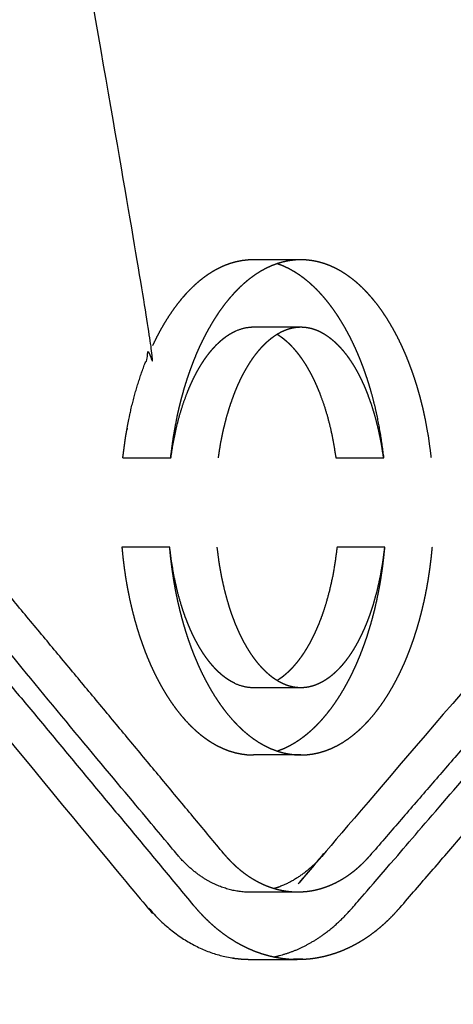
# Model space of a CAD drawing. Units: millimetres. Extents: x 36701 to 68905, y 5636 to 15930.
# Drawn here: x 57954 to 57993, y 14738 to 14826 of the extents above; entities that cross this region are included whole.
import ezdxf

# ---------------------------------------------------------------- set-up
doc = ezdxf.new("R2010")
doc.units = ezdxf.units.MM
doc.header["$MEASUREMENT"] = 0
doc.layers.add('1-建筑轮廓线', color=20, linetype='Continuous', lineweight=20)
doc.styles.add('黒体7', font='arial.ttf')
doc.dimstyles.new('正常1比1尺寸', dxfattribs={"dimtxt": 100, "dimasz": 2.5, "dimexe": 1.25, "dimexo": 0.625, "dimtad": 1, "dimdec": 0, "dimdsep": 46, "dimtxsty": '黒体7', "dimcen": 2.5, "dimclrd": 4, "dimclre": 4, "dimclrt": 3, "dimadec": 0, "dimazin": 0, "dimtfac": 1, "dimtdec": 0, "dimtmove": 0, "dimatfit": 3, "dimfxl": 1, "dimtfillclr": 3, "dimarcsym": 0})

# ---------------------------------------------------------------- blocks, each defined once
blk = doc.blocks.new('*D41')
at = {"layer": '1-建筑轮廓线', "color": 4, "lineweight": -2, "transparency": 16777216}
for p, q in [((57977.985, 15076.987), (56068.57, 15076.987)), ((56069.82, 12167.525), (56069.82, 15074.487)), ((58011.152, 12165.025), (56068.57, 12165.025))]:
    blk.add_line(p, q, dxfattribs=at)
at = {"layer": '1-建筑轮廓线', "color": 4, "transparency": 16777216}
for points in [[(56069.403, 15074.487), (56070.237, 15074.487), (56069.82, 15076.987)], [(56069.403, 12167.525), (56070.237, 12167.525), (56069.82, 12165.025)]]:
    blk.add_solid(points, dxfattribs=at)
at = {"layer": 'Defpoints', "color": 0, "transparency": 16777216}
for p in [(56069.82, 15076.987), (57978.61, 15076.987), (58011.777, 12165.025)]:
    blk.add_point(p, dxfattribs=at)
at = {"layer": '1-建筑轮廓线', "color": 3, "transparency": 16777216, "insert": (56018.138, 13621.006), "char_height": 100, "attachment_point": 5, "rotation": 90, "style": '黒体7'}
blk.add_mtext('2912', dxfattribs=at)

msp = doc.modelspace()

# ---------------------------------------------------------------- linework, layer by layer
at = {"color": 0}
for points, knots in [([(57971.579, 14277.087), (57965.702, 14277.297), (57959.825, 14277.508), (57952.648, 14278.281), (57945.472, 14279.054), (57938.399, 14280.327), (57931.326, 14281.6), (57924.366, 14283.361), (57917.405, 14285.121), (57910.567, 14287.357), (57903.728, 14289.592), (57897.019, 14292.289), (57890.311, 14294.987), (57883.742, 14298.134), (57877.173, 14301.281), (57870.753, 14304.865), (57864.332, 14308.449), (57858.068, 14312.457), (57851.805, 14316.465), (57845.708, 14320.885), (57839.61, 14325.305), (57833.688, 14330.123), (57827.766, 14334.942), (57822.028, 14340.148), (57816.289, 14345.353), (57810.744, 14350.932), (57805.199, 14356.511), (57799.855, 14362.451), (57794.512, 14368.392), (57789.379, 14374.68), (57784.246, 14380.969), (57779.333, 14387.594), (57774.42, 14394.219), (57769.736, 14401.167), (57765.052, 14408.115), (57760.605, 14415.374), (57756.158, 14422.632), (57751.958, 14430.189), (57747.757, 14437.746), (57743.812, 14445.588), (57739.867, 14453.43), (57736.186, 14461.546), (57732.506, 14469.661), (57729.098, 14478.036), (57725.691, 14486.411), (57722.566, 14495.034), (57719.44, 14503.657), (57716.606, 14512.515), (57713.772, 14521.373), (57711.238, 14530.453), (57708.704, 14539.533), (57706.478, 14548.823), (57704.253, 14558.113), (57702.346, 14567.6), (57700.438, 14577.087), (57698.858, 14586.758), (57697.277, 14596.43), (57696.032, 14606.273), (57694.787, 14616.117), (57693.887, 14626.119), (57692.987, 14636.122), (57692.44, 14646.271), (57691.893, 14656.42), (57691.709, 14666.703), (57691.525, 14676.987), (57691.709, 14687.27), (57691.893, 14697.553), (57692.44, 14707.702), (57692.987, 14717.851), (57693.887, 14727.854), (57694.787, 14737.857), (57696.032, 14747.7), (57697.277, 14757.543), (57698.858, 14767.215), (57700.438, 14776.886), (57702.346, 14786.373), (57704.253, 14795.86), (57706.478, 14805.15), (57708.703, 14814.44), (57711.238, 14823.52), (57713.772, 14832.601), (57716.606, 14841.458), (57719.44, 14850.316), (57722.566, 14858.939), (57725.691, 14867.562), (57729.098, 14875.937), (57732.506, 14884.313), (57736.186, 14892.428), (57739.867, 14900.543), (57743.812, 14908.385), (57747.757, 14916.227), (57751.957, 14923.784), (57756.158, 14931.341), (57760.605, 14938.6), (57765.052, 14945.858), (57769.736, 14952.807), (57774.42, 14959.755), (57779.333, 14966.379), (57784.246, 14973.004), (57789.379, 14979.293), (57794.512, 14985.582), (57799.855, 14991.522), (57805.199, 14997.462), (57810.744, 15003.041), (57816.289, 15008.62), (57822.028, 15013.826), (57827.766, 15019.031), (57833.688, 15023.85), (57839.61, 15028.669), (57845.708, 15033.089), (57851.805, 15037.508), (57858.068, 15041.517), (57864.332, 15045.525), (57870.752, 15049.109), (57877.173, 15052.692), (57883.742, 15055.839), (57890.311, 15058.986), (57897.019, 15061.684), (57903.728, 15064.381), (57910.566, 15066.617), (57917.405, 15068.852), (57924.366, 15070.612), (57931.326, 15072.373), (57938.399, 15073.646), (57945.472, 15074.919), (57952.648, 15075.692), (57959.825, 15076.466), (57967.096, 15076.726), (57974.367, 15076.987), (57976.489, 15076.987), (57978.61, 15076.987)], [-32.808281, -32.808281, -32.808281, -32, -32, -31, -31, -30, -30, -29, -29, -28, -28, -27, -27, -26, -26, -25, -25, -24, -24, -23, -23, -22, -22, -21, -21, -20, -20, -19, -19, -18, -18, -17, -17, -16, -16, -15, -15, -14, -14, -13, -13, -12, -12, -11, -11, -10, -10, -9, -9, -8, -8, -7, -7, -6, -6, -5, -5, -4, -4, -3, -3, -2, -2, -1, -1, 0, 0, 1, 1, 2, 2, 3, 3, 4, 4, 5, 5, 6, 6, 7, 7, 8, 8, 9, 9, 10, 10, 11, 11, 12, 12, 13, 13, 14, 14, 15, 15, 16, 16, 17, 17, 18, 18, 19, 19, 20, 20, 21, 21, 22, 22, 23, 23, 24, 24, 25, 25, 26, 26, 27, 27, 28, 28, 29, 29, 30, 30, 31, 31, 32, 32, 32]), ([(57976.489, 15076.911), (57982.7, 15076.688), (57988.91, 15076.466), (57996.087, 15075.692), (58003.263, 15074.919), (58010.336, 15073.646), (58017.409, 15072.373), (58024.369, 15070.612), (58031.33, 15068.852), (58038.168, 15066.617), (58045.007, 15064.381), (58051.716, 15061.684), (58058.424, 15058.986), (58064.993, 15055.839), (58071.562, 15052.692), (58077.982, 15049.109), (58084.403, 15045.525), (58090.667, 15041.517), (58096.93, 15037.508), (58103.027, 15033.089), (58109.125, 15028.669), (58115.047, 15023.85), (58120.969, 15019.031), (58126.707, 15013.826), (58132.445, 15008.62), (58137.991, 15003.041), (58143.536, 14997.462), (58148.88, 14991.522), (58154.223, 14985.582), (58159.356, 14979.293), (58164.489, 14973.004), (58169.402, 14966.379), (58174.315, 14959.754), (58178.999, 14952.806), (58183.683, 14945.858), (58188.13, 14938.6), (58192.577, 14931.341), (58196.777, 14923.784), (58200.978, 14916.227), (58204.923, 14908.385), (58208.868, 14900.543), (58212.549, 14892.428), (58216.229, 14884.313), (58219.637, 14875.937), (58223.044, 14867.562), (58226.169, 14858.939), (58229.295, 14850.316), (58232.129, 14841.458), (58234.963, 14832.6), (58237.497, 14823.52), (58240.032, 14814.44), (58242.257, 14805.15), (58244.482, 14795.86), (58246.389, 14786.373), (58248.297, 14776.886), (58249.877, 14767.215), (58251.458, 14757.543), (58252.703, 14747.7), (58253.948, 14737.857), (58254.848, 14727.854), (58255.748, 14717.851), (58256.295, 14707.702), (58256.842, 14697.553), (58257.026, 14687.27), (58257.21, 14676.987), (58257.026, 14666.703), (58256.842, 14656.42), (58256.295, 14646.271), (58255.748, 14636.122), (58254.848, 14626.119), (58253.948, 14616.117), (58252.703, 14606.273), (58251.458, 14596.43), (58249.877, 14586.758), (58248.297, 14577.087), (58246.389, 14567.6), (58244.482, 14558.113), (58242.257, 14548.823), (58240.032, 14539.533), (58237.497, 14530.453), (58234.963, 14521.373), (58232.129, 14512.515), (58229.295, 14503.657), (58226.169, 14495.034), (58223.044, 14486.411), (58219.637, 14478.036), (58216.229, 14469.661), (58212.549, 14461.546), (58208.868, 14453.43), (58204.923, 14445.588), (58200.978, 14437.746), (58196.777, 14430.189), (58192.577, 14422.632), (58188.13, 14415.374), (58183.683, 14408.115), (58178.999, 14401.167), (58174.315, 14394.219), (58169.402, 14387.594), (58164.489, 14380.969), (58159.356, 14374.68), (58154.223, 14368.392), (58148.88, 14362.451), (58143.536, 14356.511), (58137.991, 14350.932), (58132.446, 14345.353), (58126.707, 14340.148), (58120.969, 14334.942), (58115.047, 14330.123), (58109.125, 14325.305), (58103.027, 14320.885), (58096.93, 14316.465), (58090.667, 14312.457), (58084.403, 14308.449), (58077.982, 14304.865), (58071.562, 14301.281), (58064.993, 14298.134), (58058.424, 14294.987), (58051.716, 14292.289), (58045.007, 14289.592), (58038.168, 14287.357), (58031.33, 14285.121), (58029.739, 14284.719), (58028.148, 14284.317)], [0.145906, 0.145906, 0.145906, 1, 1, 2, 2, 3, 3, 4, 4, 5, 5, 6, 6, 7, 7, 8, 8, 9, 9, 10, 10, 11, 11, 12, 12, 13, 13, 14, 14, 15, 15, 16, 16, 17, 17, 18, 18, 19, 19, 20, 20, 21, 21, 22, 22, 23, 23, 24, 24, 25, 25, 26, 26, 27, 27, 28, 28, 29, 29, 30, 30, 31, 31, 32, 32, 33, 33, 34, 34, 35, 35, 36, 36, 37, 37, 38, 38, 39, 39, 40, 40, 41, 41, 42, 42, 43, 43, 44, 44, 45, 45, 46, 46, 47, 47, 48, 48, 49, 49, 50, 50, 51, 51, 52, 52, 53, 53, 54, 54, 55, 55, 56, 56, 57, 57, 58, 58, 59, 59, 60, 60, 60.228573, 60.228573, 60.228573]), ([(57974.368, 14748.27), (57974.151, 14748.279), (57973.934, 14748.289), (57973.718, 14748.311), (57973.501, 14748.334), (57973.286, 14748.369), (57973.07, 14748.405), (57972.856, 14748.454), (57972.641, 14748.503), (57972.428, 14748.564), (57972.214, 14748.626), (57972.003, 14748.701), (57971.791, 14748.775), (57971.581, 14748.863), (57971.372, 14748.951), (57971.164, 14749.052), (57970.957, 14749.153), (57970.752, 14749.267), (57970.547, 14749.381), (57970.345, 14749.508), (57970.143, 14749.635), (57969.944, 14749.775), (57969.745, 14749.915), (57969.55, 14750.068), (57969.355, 14750.221), (57969.163, 14750.387), (57968.971, 14750.553), (57968.784, 14750.732), (57968.597, 14750.91), (57968.414, 14751.102), (57968.231, 14751.295), (57968.052, 14751.499), (57967.874, 14751.704), (57947.02, 14776.794), (57926.166, 14801.884), (57933.172, 14821.289), (57940.178, 14840.695), (57946.34, 14856.209), (57952.502, 14871.722)], [0, 0, 0, 1, 1, 2, 2, 3, 3, 4, 4, 5, 5, 6, 6, 7, 7, 8, 8, 9, 9, 10, 10, 11, 11, 12, 12, 13, 13, 14, 14, 15, 15, 16, 16, 17, 17, 18, 18, 19, 19, 19]), ([(57976.587, 14742.495), (57976.682, 14742.514), (57976.778, 14742.533), (57977.081, 14742.612), (57977.384, 14742.691), (57977.685, 14742.788), (57977.987, 14742.886), (57978.285, 14743.001), (57978.584, 14743.117), (57978.879, 14743.252), (57979.175, 14743.386), (57979.467, 14743.539), (57979.76, 14743.692), (57980.048, 14743.863), (57980.336, 14744.034), (57980.62, 14744.224), (57980.904, 14744.414), (57981.183, 14744.623), (57981.463, 14744.831), (57981.737, 14745.058), (57982.011, 14745.285), (57982.279, 14745.531), (57982.547, 14745.776), (57982.809, 14746.04), (57983.072, 14746.304), (57983.327, 14746.587), (57983.583, 14746.869), (58006.024, 14772.831), (58028.466, 14798.793), (58021.398, 14818.375), (58014.33, 14837.957), (58007.655, 14854.84), (58000.981, 14871.722)], [2.686596, 2.686596, 2.686596, 3, 3, 4, 4, 5, 5, 6, 6, 7, 7, 8, 8, 9, 9, 10, 10, 11, 11, 12, 12, 13, 13, 14, 14, 15, 15, 16, 16, 17, 17, 18, 18, 18]), ([(57963.087, 14787.088), (57963.212, 14788.018), (57963.337, 14788.948), (57963.503, 14789.846), (57963.67, 14790.743), (57963.768, 14791.178), (57963.866, 14791.613), (57963.974, 14792.039), (57964.081, 14792.464), (57964.198, 14792.88), (57964.315, 14793.295), (57964.441, 14793.7), (57964.567, 14794.105), (57964.702, 14794.499), (57964.837, 14794.893), (57964.98, 14795.275), (57965.124, 14795.658), (57965.276, 14796.028), (57965.427, 14796.399), (57965.587, 14796.757), (57965.747, 14797.115), (57959.84, 14830.879), (57953.933, 14864.643)], [0, 0, 0, 1, 1, 2, 2, 3, 3, 4, 4, 5, 5, 6, 6, 7, 7, 8, 8, 9, 9, 10, 10, 10.817459, 10.817459, 10.817459]), ([(57925.148, 14800.336), (57923.027, 14800.336), (57920.906, 14800.336), (57943.021, 14773.728), (57965.136, 14747.121), (57965.388, 14746.831), (57965.64, 14746.542), (57965.899, 14746.271), (57966.157, 14746), (57966.422, 14745.747), (57966.687, 14745.494), (57966.958, 14745.26), (57967.229, 14745.025), (57967.505, 14744.809), (57967.781, 14744.593), (57968.063, 14744.396), (57968.344, 14744.198), (57968.63, 14744.019), (57968.916, 14743.84), (57969.206, 14743.679), (57969.496, 14743.518), (57969.79, 14743.376), (57970.084, 14743.233), (57970.381, 14743.109), (57970.678, 14742.985), (57970.977, 14742.88), (57971.277, 14742.774), (57971.579, 14742.687), (57971.881, 14742.6), (57972.185, 14742.531), (57972.489, 14742.462), (57972.795, 14742.412), (57973.1, 14742.362), (57973.407, 14742.33), (57973.713, 14742.298), (57974.02, 14742.284), (57974.328, 14742.271)], [0, 0, 0, 1, 1, 2, 2, 3, 3, 4, 4, 5, 5, 6, 6, 7, 7, 8, 8, 9, 9, 10, 10, 11, 11, 12, 12, 13, 13, 14, 14, 15, 15, 16, 16, 17, 17, 18, 18, 18]), ([(57974.748, 14804.772), (57974.48, 14804.761), (57974.212, 14804.75), (57973.947, 14804.717), (57973.682, 14804.684), (57973.42, 14804.63), (57973.158, 14804.576), (57972.9, 14804.501), (57972.642, 14804.426), (57972.387, 14804.33), (57972.133, 14804.235), (57971.882, 14804.119), (57971.632, 14804.004), (57971.386, 14803.869), (57971.139, 14803.734), (57970.898, 14803.581), (57970.656, 14803.427), (57970.419, 14803.254), (57970.182, 14803.082), (57969.951, 14802.892), (57969.719, 14802.701), (57969.492, 14802.493), (57969.266, 14802.285), (57969.045, 14802.06), (57968.824, 14801.835), (57968.608, 14801.594), (57968.393, 14801.352), (57968.184, 14801.094), (57967.975, 14800.836), (57967.772, 14800.563), (57967.569, 14800.289), (57967.373, 14800), (57967.176, 14799.711), (57966.987, 14799.408), (57966.797, 14799.104), (57966.615, 14798.786), (57966.432, 14798.468), (57966.257, 14798.137), (57966.082, 14797.805), (57965.914, 14797.46), (57965.747, 14797.115)], [0, 0, 0, 1, 1, 2, 2, 3, 3, 4, 4, 5, 5, 6, 6, 7, 7, 8, 8, 9, 9, 10, 10, 11, 11, 12, 12, 13, 13, 14, 14, 15, 15, 16, 16, 17, 17, 18, 18, 19, 19, 20, 20, 20]), ([(57986.41, 14787.088), (57986.285, 14788.018), (57986.16, 14788.948), (57985.993, 14789.846), (57985.827, 14790.743), (57985.729, 14791.178), (57985.631, 14791.613), (57985.523, 14792.039), (57985.416, 14792.464), (57985.299, 14792.88), (57985.182, 14793.295), (57985.056, 14793.7), (57984.93, 14794.105), (57984.795, 14794.499), (57984.66, 14794.893), (57984.516, 14795.275), (57984.373, 14795.658), (57984.221, 14796.028), (57984.07, 14796.399), (57983.91, 14796.757), (57983.75, 14797.115), (57983.582, 14797.46), (57983.415, 14797.805), (57983.24, 14798.137), (57983.064, 14798.468), (57982.882, 14798.786), (57982.699, 14799.104), (57982.51, 14799.408), (57982.32, 14799.711), (57982.124, 14800), (57981.928, 14800.289), (57981.725, 14800.563), (57981.522, 14800.836), (57981.313, 14801.094), (57981.104, 14801.352), (57980.888, 14801.594), (57980.673, 14801.835), (57980.452, 14802.06), (57980.231, 14802.285), (57980.005, 14802.493), (57979.778, 14802.701), (57979.546, 14802.892), (57979.314, 14803.082), (57979.078, 14803.254), (57978.841, 14803.427), (57978.599, 14803.581), (57978.357, 14803.734), (57978.111, 14803.869), (57977.865, 14804.004), (57977.614, 14804.119), (57977.364, 14804.235), (57977.117, 14804.327), (57976.87, 14804.42)], [0, 0, 0, 1, 1, 2, 2, 3, 3, 4, 4, 5, 5, 6, 6, 7, 7, 8, 8, 9, 9, 10, 10, 11, 11, 12, 12, 13, 13, 14, 14, 15, 15, 16, 16, 17, 17, 18, 18, 19, 19, 20, 20, 21, 21, 22, 22, 23, 23, 24, 24, 25, 25, 25.9711, 25.9711, 25.9711]), ([(58027.423, 14800.43), (58025.301, 14800.43), (58023.18, 14800.43), (58002.044, 14775.978), (57980.907, 14751.525), (57980.726, 14751.325), (57980.545, 14751.125), (57980.36, 14750.938), (57980.174, 14750.751), (57979.984, 14750.577), (57979.794, 14750.404), (57979.6, 14750.243), (57979.407, 14750.082), (57979.209, 14749.935), (57979.012, 14749.787), (57978.811, 14749.653), (57978.61, 14749.518), (57978.407, 14749.397), (57978.203, 14749.275), (57977.997, 14749.167), (57977.79, 14749.059), (57977.581, 14748.964), (57977.373, 14748.868), (57977.162, 14748.786), (57976.951, 14748.704), (57976.771, 14748.646), (57976.59, 14748.587)], [0, 0, 0, 1, 1, 2, 2, 3, 3, 4, 4, 5, 5, 6, 6, 7, 7, 8, 8, 9, 9, 10, 10, 11, 11, 12, 12, 12.84776, 12.84776, 12.84776]), ([(57967.381, 14787.088), (57967.482, 14787.729), (57967.583, 14788.369), (57967.707, 14788.982), (57967.832, 14789.594), (57967.979, 14790.176), (57968.126, 14790.758), (57968.294, 14791.308), (57968.462, 14791.858), (57968.65, 14792.374), (57968.838, 14792.891), (57968.939, 14793.136), (57969.04, 14793.381), (57969.145, 14793.616), (57969.25, 14793.852), (57969.359, 14794.079), (57969.469, 14794.305), (57969.582, 14794.522), (57969.696, 14794.739), (57969.813, 14794.946), (57969.93, 14795.153), (57970.051, 14795.35), (57970.172, 14795.547), (57970.296, 14795.734), (57970.421, 14795.921), (57970.548, 14796.097), (57970.676, 14796.274), (57970.807, 14796.44), (57970.938, 14796.606), (57971.072, 14796.76), (57971.205, 14796.915), (57971.342, 14797.059), (57971.479, 14797.203), (57971.618, 14797.335), (57971.757, 14797.468), (57971.899, 14797.588), (57972.04, 14797.709), (57972.184, 14797.818), (57972.328, 14797.928), (57972.474, 14798.025), (57972.62, 14798.122), (57972.768, 14798.206), (57972.915, 14798.291), (57973.065, 14798.364), (57973.214, 14798.436), (57973.365, 14798.496), (57973.516, 14798.556), (57973.669, 14798.603), (57973.821, 14798.649), (57973.975, 14798.683), (57974.128, 14798.717), (57974.283, 14798.737), (57974.438, 14798.758), (57974.593, 14798.765), (57974.748, 14798.772), (57976.87, 14798.772), (57978.991, 14798.772)], [-1, -1, -1, 0, 0, 1, 1, 2, 2, 3, 3, 4, 4, 5, 5, 6, 6, 7, 7, 8, 8, 9, 9, 10, 10, 11, 11, 12, 12, 13, 13, 14, 14, 15, 15, 16, 16, 17, 17, 18, 18, 19, 19, 20, 20, 21, 21, 22, 22, 23, 23, 24, 24, 25, 25, 26, 26, 27, 27, 27]), ([(57976.87, 14798.126), (57976.873, 14798.124), (57976.877, 14798.122), (57977.023, 14798.025), (57977.169, 14797.928), (57977.313, 14797.818), (57977.456, 14797.709), (57977.598, 14797.588), (57977.74, 14797.468), (57977.879, 14797.335), (57978.018, 14797.203), (57978.155, 14797.059), (57978.291, 14796.915), (57978.425, 14796.76), (57978.559, 14796.606), (57978.69, 14796.44), (57978.82, 14796.274), (57978.948, 14796.097), (57979.076, 14795.921), (57979.2, 14795.734), (57979.325, 14795.547), (57979.446, 14795.35), (57979.567, 14795.153), (57979.684, 14794.946), (57979.801, 14794.739), (57979.915, 14794.522), (57980.028, 14794.305), (57980.137, 14794.079), (57980.247, 14793.852), (57980.352, 14793.616), (57980.457, 14793.381), (57980.558, 14793.136), (57980.659, 14792.891), (57980.847, 14792.374), (57981.034, 14791.858), (57981.202, 14791.308), (57981.371, 14790.758), (57981.518, 14790.176), (57981.665, 14789.594), (57981.789, 14788.982), (57981.914, 14788.369), (57982.015, 14787.729), (57982.115, 14787.088)], [6.975757, 6.975757, 6.975757, 7, 7, 8, 8, 9, 9, 10, 10, 11, 11, 12, 12, 13, 13, 14, 14, 15, 15, 16, 16, 17, 17, 18, 18, 19, 19, 20, 20, 21, 21, 22, 22, 23, 23, 24, 24, 25, 25, 26, 26, 27, 27, 27]), ([(57963.087, 14787.088), (57965.208, 14787.088), (57967.329, 14787.088), (57967.329, 14787.088), (57967.33, 14787.088)], [1, 1, 1, 2, 2, 2.000064, 2.000064, 2.000064]), ([(57982.115, 14787.088), (57984.237, 14787.088), (57986.358, 14787.088), (57986.358, 14787.088), (57986.359, 14787.088)], [0, 0, 0, 1, 1, 1.000089, 1.000089, 1.000089]), ([(57967.245, 14779.088), (57967.245, 14779.088), (57967.245, 14779.088), (57965.124, 14779.088), (57963.003, 14779.088)], [2.999999, 2.999999, 2.999999, 3, 3, 4, 4, 4]), ([(57963.003, 14779.088), (57963.052, 14778.599), (57963.1, 14778.109), (57963.161, 14777.628), (57963.221, 14777.147), (57963.292, 14776.674), (57963.364, 14776.201), (57963.446, 14775.736), (57963.529, 14775.272), (57963.621, 14774.817), (57963.714, 14774.362), (57963.818, 14773.916), (57963.921, 14773.471), (57964.034, 14773.036), (57964.148, 14772.601), (57964.271, 14772.177), (57964.394, 14771.753), (57964.526, 14771.34), (57964.659, 14770.927), (57964.801, 14770.526), (57964.943, 14770.125), (57965.094, 14769.736), (57965.244, 14769.348), (57965.404, 14768.972), (57965.563, 14768.596), (57965.731, 14768.234), (57965.899, 14767.871), (57966.075, 14767.523), (57966.251, 14767.174), (57966.435, 14766.84), (57966.619, 14766.506), (57966.811, 14766.186), (57967.002, 14765.867), (57967.201, 14765.563), (57967.4, 14765.259), (57967.606, 14764.971), (57967.812, 14764.683), (57968.024, 14764.412), (57968.237, 14764.14), (57968.456, 14763.885), (57968.675, 14763.631), (57968.9, 14763.393), (57969.126, 14763.156), (57969.357, 14762.937), (57969.588, 14762.718), (57969.825, 14762.517), (57970.062, 14762.316), (57970.305, 14762.134), (57970.547, 14761.953), (57970.795, 14761.79), (57971.042, 14761.628), (57971.295, 14761.486), (57971.547, 14761.343), (57971.804, 14761.222), (57972.061, 14761.1), (57972.322, 14760.999), (57972.583, 14760.898), (57972.849, 14760.819), (57973.114, 14760.739), (57973.383, 14760.682), (57973.652, 14760.625), (57973.924, 14760.59), (57974.197, 14760.555), (57974.473, 14760.544), (57974.748, 14760.532)], [0, 0, 0, 1, 1, 2, 2, 3, 3, 4, 4, 5, 5, 6, 6, 7, 7, 8, 8, 9, 9, 10, 10, 11, 11, 12, 12, 13, 13, 14, 14, 15, 15, 16, 16, 17, 17, 18, 18, 19, 19, 20, 20, 21, 21, 22, 22, 23, 23, 24, 24, 25, 25, 26, 26, 27, 27, 28, 28, 29, 29, 30, 30, 31, 31, 32, 32, 32]), ([(57978.991, 14766.532), (57976.87, 14766.532), (57974.748, 14766.532), (57974.587, 14766.54), (57974.425, 14766.547), (57974.264, 14766.569), (57974.103, 14766.591), (57973.943, 14766.628), (57973.784, 14766.664), (57973.625, 14766.715), (57973.467, 14766.766), (57973.31, 14766.831), (57973.153, 14766.895), (57972.997, 14766.973), (57972.842, 14767.052), (57972.689, 14767.144), (57972.535, 14767.235), (57972.384, 14767.34), (57972.233, 14767.445), (57972.084, 14767.563), (57971.935, 14767.681), (57971.788, 14767.812), (57971.642, 14767.942), (57971.498, 14768.085), (57971.354, 14768.228), (57971.214, 14768.383), (57971.073, 14768.538), (57970.935, 14768.706), (57970.797, 14768.873), (57970.663, 14769.051), (57970.528, 14769.23), (57970.397, 14769.42), (57970.266, 14769.611), (57970.139, 14769.812), (57970.012, 14770.013), (57969.889, 14770.226), (57969.765, 14770.438), (57969.646, 14770.661), (57969.527, 14770.884), (57969.412, 14771.117), (57969.297, 14771.351), (57969.186, 14771.594), (57969.076, 14771.838), (57968.97, 14772.091), (57968.865, 14772.345), (57968.764, 14772.608), (57968.663, 14772.871), (57968.567, 14773.144), (57968.472, 14773.416), (57968.381, 14773.698), (57968.291, 14773.98), (57968.127, 14774.57), (57967.963, 14775.16), (57967.823, 14775.783), (57967.682, 14776.407), (57967.567, 14777.062), (57967.452, 14777.718), (57967.364, 14778.403), (57967.276, 14779.088)], [0, 0, 0, 1, 1, 2, 2, 3, 3, 4, 4, 5, 5, 6, 6, 7, 7, 8, 8, 9, 9, 10, 10, 11, 11, 12, 12, 13, 13, 14, 14, 15, 15, 16, 16, 17, 17, 18, 18, 19, 19, 20, 20, 21, 21, 22, 22, 23, 23, 24, 24, 25, 25, 26, 26, 27, 27, 28, 28, 29, 29, 29]), ([(57976.87, 14760.885), (57976.892, 14760.891), (57976.914, 14760.898), (57977.175, 14760.999), (57977.436, 14761.1), (57977.693, 14761.222), (57977.95, 14761.343), (57978.202, 14761.486), (57978.455, 14761.628), (57978.702, 14761.79), (57978.95, 14761.953), (57979.192, 14762.134), (57979.434, 14762.316), (57979.671, 14762.517), (57979.908, 14762.718), (57980.14, 14762.937), (57980.371, 14763.156), (57980.596, 14763.393), (57980.822, 14763.631), (57981.041, 14763.885), (57981.26, 14764.14), (57981.473, 14764.412), (57981.685, 14764.683), (57981.891, 14764.971), (57982.097, 14765.259), (57982.296, 14765.563), (57982.495, 14765.867), (57982.686, 14766.186), (57982.878, 14766.506), (57983.062, 14766.84), (57983.245, 14767.174), (57983.422, 14767.523), (57983.598, 14767.871), (57983.766, 14768.234), (57983.933, 14768.596), (57984.093, 14768.972), (57984.252, 14769.348), (57984.403, 14769.736), (57984.554, 14770.125), (57984.696, 14770.526), (57984.838, 14770.927), (57984.97, 14771.34), (57985.103, 14771.753), (57985.226, 14772.177), (57985.349, 14772.601), (57985.462, 14773.036), (57985.576, 14773.471), (57985.679, 14773.916), (57985.782, 14774.362), (57985.875, 14774.817), (57985.968, 14775.272), (57986.051, 14775.736), (57986.133, 14776.201), (57986.204, 14776.674), (57986.276, 14777.147), (57986.336, 14777.628), (57986.396, 14778.11), (57986.445, 14778.599), (57986.494, 14779.088)], [3.917522, 3.917522, 3.917522, 4, 4, 5, 5, 6, 6, 7, 7, 8, 8, 9, 9, 10, 10, 11, 11, 12, 12, 13, 13, 14, 14, 15, 15, 16, 16, 17, 17, 18, 18, 19, 19, 20, 20, 21, 21, 22, 22, 23, 23, 24, 24, 25, 25, 26, 26, 27, 27, 28, 28, 29, 29, 30, 30, 31, 31, 31.999554, 31.999554, 31.999554]), ([(57982.221, 14779.088), (57982.133, 14778.403), (57982.045, 14777.718), (57981.929, 14777.062), (57981.814, 14776.407), (57981.674, 14775.783), (57981.534, 14775.16), (57981.37, 14774.57), (57981.206, 14773.98), (57981.115, 14773.698), (57981.025, 14773.416), (57980.929, 14773.144), (57980.834, 14772.871), (57980.733, 14772.608), (57980.632, 14772.345), (57980.526, 14772.091), (57980.421, 14771.838), (57980.31, 14771.594), (57980.2, 14771.351), (57980.085, 14771.117), (57979.97, 14770.884), (57979.851, 14770.661), (57979.732, 14770.438), (57979.608, 14770.226), (57979.485, 14770.013), (57979.358, 14769.812), (57979.23, 14769.611), (57979.1, 14769.42), (57978.969, 14769.23), (57978.834, 14769.051), (57978.7, 14768.873), (57978.562, 14768.706), (57978.424, 14768.538), (57978.283, 14768.383), (57978.142, 14768.228), (57977.999, 14768.085), (57977.855, 14767.942), (57977.708, 14767.812), (57977.562, 14767.681), (57977.413, 14767.563), (57977.264, 14767.445), (57977.113, 14767.34), (57976.961, 14767.235), (57976.916, 14767.208), (57976.87, 14767.181)], [0, 0, 0, 1, 1, 2, 2, 3, 3, 4, 4, 5, 5, 6, 6, 7, 7, 8, 8, 9, 9, 10, 10, 11, 11, 12, 12, 13, 13, 14, 14, 15, 15, 16, 16, 17, 17, 18, 18, 19, 19, 20, 20, 21, 21, 21.299, 21.299, 21.299]), ([(57986.464, 14779.088), (57986.464, 14779.088), (57986.464, 14779.088), (57984.342, 14779.088), (57982.221, 14779.088)], [1.9999, 1.9999, 1.9999, 2, 2, 3, 3, 3]), ([(57979.044, 14748.277), (57978.827, 14748.273), (57978.61, 14748.27), (57976.489, 14748.27), (57974.368, 14748.27)], [1, 1, 1, 2, 2, 3, 3, 3]), ([(57974.328, 14742.271), (57976.449, 14742.271), (57978.57, 14742.271), (57978.877, 14742.276), (57979.185, 14742.281), (57978.763, 14742.281), (57978.342, 14742.281)], [0, 0, 0, 1, 1, 2, 2, 2.198643, 2.198643, 2.198643])]:
    msp.add_open_spline(points, degree=2, knots=knots, dxfattribs=at)
for points in [[(57978.991, 14804.772), (57976.87, 14804.772), (57974.748, 14804.772)], [(57978.991, 14804.772), (57978.723, 14804.761), (57978.455, 14804.75)], [(57979.527, 14804.75), (57979.259, 14804.761), (57978.991, 14804.772)], [(57975.875, 14804.004), (57975.628, 14803.869), (57975.382, 14803.734)], [(57976.376, 14804.235), (57976.125, 14804.119), (57975.875, 14804.004)], [(57976.87, 14804.42), (57976.623, 14804.327), (57976.376, 14804.235)], [(57976.884, 14804.426), (57976.877, 14804.423), (57976.87, 14804.42)], [(57977.401, 14804.576), (57977.143, 14804.501), (57976.884, 14804.426)], [(57977.925, 14804.684), (57977.663, 14804.63), (57977.401, 14804.576)], [(57978.455, 14804.75), (57978.19, 14804.717), (57977.925, 14804.684)], [(57980.057, 14804.684), (57979.792, 14804.717), (57979.527, 14804.75)], [(57980.581, 14804.576), (57980.319, 14804.63), (57980.057, 14804.684)], [(57981.098, 14804.426), (57980.839, 14804.501), (57980.581, 14804.576)], [(57981.607, 14804.235), (57981.352, 14804.33), (57981.098, 14804.426)], [(57982.108, 14804.004), (57981.857, 14804.119), (57981.607, 14804.235)], [(57982.6, 14803.734), (57982.354, 14803.869), (57982.108, 14804.004)], [(57974.425, 14803.082), (57974.193, 14802.892), (57973.961, 14802.701)], [(57974.899, 14803.427), (57974.662, 14803.254), (57974.425, 14803.082)], [(57975.382, 14803.734), (57975.14, 14803.581), (57974.899, 14803.427)], [(57983.083, 14803.427), (57982.842, 14803.581), (57982.6, 14803.734)], [(57983.557, 14803.082), (57983.32, 14803.254), (57983.083, 14803.427)], [(57984.021, 14802.701), (57983.789, 14802.892), (57983.557, 14803.082)], [(57973.508, 14802.285), (57973.287, 14802.06), (57973.066, 14801.835)], [(57973.961, 14802.701), (57973.735, 14802.493), (57973.508, 14802.285)], [(57984.474, 14802.285), (57984.247, 14802.493), (57984.021, 14802.701)], [(57984.916, 14801.835), (57984.695, 14802.06), (57984.474, 14802.285)], [(57972.117, 14751.704), (57951.263, 14776.794), (57930.409, 14801.884)], [(57972.636, 14801.352), (57972.427, 14801.094), (57972.217, 14800.836)], [(57973.066, 14801.835), (57972.851, 14801.594), (57972.636, 14801.352)], [(57985.346, 14801.352), (57985.131, 14801.594), (57984.916, 14801.835)], [(57985.765, 14800.836), (57985.555, 14801.094), (57985.346, 14801.352)], [(57972.217, 14800.836), (57972.015, 14800.563), (57971.812, 14800.289)], [(58027.423, 14800.43), (58006.286, 14775.978), (57985.15, 14751.525)], [(57986.17, 14800.289), (57985.968, 14800.563), (57985.765, 14800.836)], [(57925.148, 14800.336), (57947.264, 14773.728), (57969.379, 14747.121)], [(57971.419, 14799.711), (57971.229, 14799.408), (57971.04, 14799.104)], [(57971.812, 14800.289), (57971.615, 14800), (57971.419, 14799.711)], [(57986.563, 14799.711), (57986.367, 14800), (57986.17, 14800.289)], [(57986.942, 14799.104), (57986.753, 14799.408), (57986.563, 14799.711)], [(57971.04, 14799.104), (57970.857, 14798.786), (57970.675, 14798.468)], [(57977.759, 14798.556), (57977.911, 14798.603), (57978.064, 14798.649)], [(57978.064, 14798.649), (57978.217, 14798.683), (57978.371, 14798.717)], [(57978.371, 14798.717), (57978.526, 14798.737), (57978.68, 14798.758)], [(57978.68, 14798.758), (57978.835, 14798.765), (57978.991, 14798.772)], [(57978.991, 14798.772), (57979.146, 14798.765), (57979.302, 14798.758)], [(57979.302, 14798.758), (57979.456, 14798.737), (57979.611, 14798.717)], [(57979.611, 14798.717), (57979.764, 14798.683), (57979.918, 14798.649)], [(57979.918, 14798.649), (57980.07, 14798.603), (57980.223, 14798.556)], [(57987.307, 14798.468), (57987.125, 14798.786), (57986.942, 14799.104)], [(57987.826, 14746.869), (58010.267, 14772.831), (58032.709, 14798.793)], [(57970.325, 14797.805), (57970.157, 14797.46), (57969.99, 14797.115)], [(57970.675, 14798.468), (57970.5, 14798.137), (57970.325, 14797.805)], [(57976.283, 14797.709), (57976.427, 14797.818), (57976.571, 14797.928)], [(57976.571, 14797.928), (57976.716, 14798.025), (57976.862, 14798.122)], [(57976.862, 14798.122), (57977.01, 14798.206), (57977.158, 14798.291)], [(57977.158, 14798.291), (57977.307, 14798.364), (57977.457, 14798.436)], [(57977.457, 14798.436), (57977.608, 14798.496), (57977.759, 14798.556)], [(57980.223, 14798.556), (57980.374, 14798.496), (57980.525, 14798.436)], [(57980.525, 14798.436), (57980.674, 14798.364), (57980.824, 14798.291)], [(57980.824, 14798.291), (57980.972, 14798.206), (57981.12, 14798.122)], [(57981.12, 14798.122), (57981.265, 14798.025), (57981.411, 14797.928)], [(57981.411, 14797.928), (57981.555, 14797.818), (57981.699, 14797.709)], [(57987.657, 14797.805), (57987.482, 14798.137), (57987.307, 14798.468)], [(57987.993, 14797.115), (57987.825, 14797.46), (57987.657, 14797.805)], [(57969.99, 14797.115), (57969.83, 14796.757), (57969.67, 14796.399)], [(57975.181, 14796.606), (57975.314, 14796.76), (57975.448, 14796.915)], [(57975.448, 14796.915), (57975.585, 14797.059), (57975.721, 14797.203)], [(57975.721, 14797.203), (57975.86, 14797.335), (57976, 14797.468)], [(57976, 14797.468), (57976.141, 14797.588), (57976.283, 14797.709)], [(57981.699, 14797.709), (57981.841, 14797.588), (57981.982, 14797.468)], [(57981.982, 14797.468), (57982.121, 14797.335), (57982.261, 14797.203)], [(57982.261, 14797.203), (57982.397, 14797.059), (57982.534, 14796.915)], [(57982.534, 14796.915), (57982.668, 14796.76), (57982.801, 14796.606)], [(57988.312, 14796.399), (57988.152, 14796.757), (57987.993, 14797.115)], [(57969.67, 14796.399), (57969.518, 14796.028), (57969.366, 14795.658)], [(57974.663, 14795.921), (57974.791, 14796.097), (57974.919, 14796.274)], [(57974.919, 14796.274), (57975.05, 14796.44), (57975.181, 14796.606)], [(57982.801, 14796.606), (57982.932, 14796.44), (57983.063, 14796.274)], [(57983.063, 14796.274), (57983.191, 14796.097), (57983.319, 14795.921)], [(57988.616, 14795.658), (57988.464, 14796.028), (57988.312, 14796.399)], [(57969.366, 14795.658), (57969.223, 14795.275), (57969.08, 14794.893)], [(57973.938, 14794.739), (57974.055, 14794.946), (57974.173, 14795.153)], [(57974.173, 14795.153), (57974.294, 14795.35), (57974.415, 14795.547)], [(57974.415, 14795.547), (57974.539, 14795.734), (57974.663, 14795.921)], [(57983.319, 14795.921), (57983.443, 14795.734), (57983.567, 14795.547)], [(57983.567, 14795.547), (57983.688, 14795.35), (57983.809, 14795.153)], [(57983.809, 14795.153), (57983.926, 14794.946), (57984.044, 14794.739)], [(57988.902, 14794.893), (57988.759, 14795.275), (57988.616, 14795.658)], [(57969.08, 14794.893), (57968.945, 14794.499), (57968.81, 14794.105)], [(57973.493, 14793.852), (57973.602, 14794.079), (57973.711, 14794.305)], [(57973.711, 14794.305), (57973.825, 14794.522), (57973.938, 14794.739)], [(57984.044, 14794.739), (57984.157, 14794.522), (57984.271, 14794.305)], [(57984.271, 14794.305), (57984.38, 14794.079), (57984.489, 14793.852)], [(57989.172, 14794.105), (57989.037, 14794.499), (57988.902, 14794.893)], [(57968.81, 14794.105), (57968.684, 14793.7), (57968.558, 14793.295)], [(57973.081, 14792.891), (57973.182, 14793.136), (57973.282, 14793.381)], [(57973.282, 14793.381), (57973.388, 14793.616), (57973.493, 14793.852)], [(57984.489, 14793.852), (57984.595, 14793.616), (57984.7, 14793.381)], [(57984.7, 14793.381), (57984.801, 14793.136), (57984.901, 14792.891)], [(57989.424, 14793.295), (57989.298, 14793.7), (57989.172, 14794.105)], [(57968.324, 14792.464), (57968.216, 14792.039), (57968.109, 14791.613)], [(57968.558, 14793.295), (57968.441, 14792.88), (57968.324, 14792.464)], [(57972.705, 14791.858), (57972.893, 14792.374), (57973.081, 14792.891)], [(57984.901, 14792.891), (57985.089, 14792.374), (57985.277, 14791.858)], [(57989.658, 14792.464), (57989.541, 14792.88), (57989.424, 14793.295)], [(57989.874, 14791.613), (57989.766, 14792.039), (57989.658, 14792.464)], [(57968.109, 14791.613), (57968.01, 14791.178), (57967.912, 14790.743)], [(57972.369, 14790.758), (57972.537, 14791.308), (57972.705, 14791.858)], [(57985.277, 14791.858), (57985.445, 14791.308), (57985.613, 14790.758)], [(57990.07, 14790.743), (57989.972, 14791.178), (57989.874, 14791.613)], [(57967.912, 14790.743), (57967.746, 14789.846), (57967.579, 14788.948)], [(57972.075, 14789.594), (57972.222, 14790.176), (57972.369, 14790.758)], [(57985.613, 14790.758), (57985.76, 14790.176), (57985.907, 14789.594)], [(57990.403, 14788.948), (57990.236, 14789.846), (57990.07, 14790.743)], [(57967.579, 14788.948), (57967.454, 14788.018), (57967.329, 14787.088)], [(57971.825, 14788.369), (57971.95, 14788.982), (57972.075, 14789.594)], [(57985.907, 14789.594), (57986.032, 14788.982), (57986.157, 14788.369)], [(57990.653, 14787.088), (57990.528, 14788.018), (57990.403, 14788.948)], [(57971.624, 14787.088), (57971.725, 14787.729), (57971.825, 14788.369)], [(57986.157, 14788.369), (57986.257, 14787.729), (57986.358, 14787.088)], [(57967.33, 14787.088), (57967.356, 14787.088), (57967.382, 14787.088)], [(57986.359, 14787.088), (57986.384, 14787.088), (57986.41, 14787.088)], [(57967.276, 14779.088), (57967.261, 14779.088), (57967.245, 14779.088)], [(57967.245, 14779.088), (57967.294, 14778.599), (57967.343, 14778.109)], [(57971.695, 14777.718), (57971.607, 14778.403), (57971.518, 14779.088)], [(57986.464, 14779.088), (57986.375, 14778.403), (57986.287, 14777.718)], [(57986.494, 14779.088), (57986.479, 14779.088), (57986.464, 14779.088)], [(57990.639, 14778.11), (57990.688, 14778.599), (57990.737, 14779.088)], [(57967.343, 14778.109), (57967.403, 14777.628), (57967.464, 14777.147)], [(57971.925, 14776.407), (57971.81, 14777.062), (57971.695, 14777.718)], [(57986.287, 14777.718), (57986.172, 14777.062), (57986.057, 14776.407)], [(57990.518, 14777.147), (57990.579, 14777.628), (57990.639, 14778.11)], [(57967.464, 14777.147), (57967.535, 14776.674), (57967.607, 14776.201)], [(57990.376, 14776.201), (57990.447, 14776.674), (57990.518, 14777.147)], [(57967.607, 14776.201), (57967.689, 14775.736), (57967.771, 14775.272)], [(57972.206, 14775.16), (57972.065, 14775.783), (57971.925, 14776.407)], [(57986.057, 14776.407), (57985.917, 14775.783), (57985.776, 14775.16)], [(57990.211, 14775.272), (57990.293, 14775.736), (57990.376, 14776.201)], [(57967.771, 14775.272), (57967.864, 14774.817), (57967.957, 14774.362)], [(57972.534, 14773.98), (57972.37, 14774.57), (57972.206, 14775.16)], [(57985.776, 14775.16), (57985.612, 14774.57), (57985.448, 14773.98)], [(57990.025, 14774.362), (57990.118, 14774.817), (57990.211, 14775.272)], [(57967.957, 14774.362), (57968.06, 14773.916), (57968.164, 14773.471)], [(57972.714, 14773.416), (57972.624, 14773.698), (57972.534, 14773.98)], [(57985.448, 14773.98), (57985.358, 14773.698), (57985.268, 14773.416)], [(57989.818, 14773.471), (57989.922, 14773.916), (57990.025, 14774.362)], [(57968.164, 14773.471), (57968.277, 14773.036), (57968.39, 14772.601)], [(57972.906, 14772.871), (57972.81, 14773.144), (57972.714, 14773.416)], [(57985.268, 14773.416), (57985.172, 14773.144), (57985.076, 14772.871)], [(57989.592, 14772.601), (57989.705, 14773.036), (57989.818, 14773.471)], [(57968.39, 14772.601), (57968.513, 14772.177), (57968.636, 14771.753)], [(57973.107, 14772.345), (57973.007, 14772.608), (57972.906, 14772.871)], [(57973.319, 14771.838), (57973.213, 14772.091), (57973.107, 14772.345)], [(57984.875, 14772.345), (57984.769, 14772.091), (57984.663, 14771.838)], [(57985.076, 14772.871), (57984.975, 14772.608), (57984.875, 14772.345)], [(57989.346, 14771.753), (57989.469, 14772.177), (57989.592, 14772.601)], [(57968.636, 14771.753), (57968.769, 14771.34), (57968.902, 14770.927)], [(57973.54, 14771.351), (57973.429, 14771.594), (57973.319, 14771.838)], [(57973.769, 14770.884), (57973.654, 14771.117), (57973.54, 14771.351)], [(57984.443, 14771.351), (57984.328, 14771.117), (57984.213, 14770.884)], [(57984.663, 14771.838), (57984.553, 14771.594), (57984.443, 14771.351)], [(57989.08, 14770.927), (57989.213, 14771.34), (57989.346, 14771.753)], [(57968.902, 14770.927), (57969.043, 14770.526), (57969.185, 14770.125)], [(57974.008, 14770.438), (57973.889, 14770.661), (57973.769, 14770.884)], [(57984.213, 14770.884), (57984.093, 14770.661), (57983.974, 14770.438)], [(57988.797, 14770.125), (57988.939, 14770.526), (57989.08, 14770.927)], [(57969.185, 14770.125), (57969.336, 14769.736), (57969.487, 14769.348)], [(57974.255, 14770.013), (57974.131, 14770.226), (57974.008, 14770.438)], [(57974.509, 14769.611), (57974.382, 14769.812), (57974.255, 14770.013)], [(57974.771, 14769.23), (57974.64, 14769.42), (57974.509, 14769.611)], [(57983.473, 14769.611), (57983.342, 14769.42), (57983.211, 14769.23)], [(57983.728, 14770.013), (57983.6, 14769.812), (57983.473, 14769.611)], [(57983.974, 14770.438), (57983.851, 14770.226), (57983.728, 14770.013)], [(57988.495, 14769.348), (57988.646, 14769.736), (57988.797, 14770.125)], [(57969.487, 14769.348), (57969.646, 14768.972), (57969.806, 14768.596)], [(57975.04, 14768.873), (57974.905, 14769.051), (57974.771, 14769.23)], [(57975.315, 14768.538), (57975.178, 14768.706), (57975.04, 14768.873)], [(57982.942, 14768.873), (57982.805, 14768.706), (57982.667, 14768.538)], [(57983.211, 14769.23), (57983.077, 14769.051), (57982.942, 14768.873)], [(57988.176, 14768.596), (57988.336, 14768.972), (57988.495, 14769.348)], [(57969.806, 14768.596), (57969.974, 14768.234), (57970.142, 14767.871)], [(57970.142, 14767.871), (57970.318, 14767.523), (57970.494, 14767.174)], [(57975.597, 14768.228), (57975.456, 14768.383), (57975.315, 14768.538)], [(57975.885, 14767.942), (57975.741, 14768.085), (57975.597, 14768.228)], [(57976.178, 14767.681), (57976.031, 14767.812), (57975.885, 14767.942)], [(57982.098, 14767.942), (57981.951, 14767.812), (57981.805, 14767.681)], [(57982.385, 14768.228), (57982.241, 14768.085), (57982.098, 14767.942)], [(57982.667, 14768.538), (57982.526, 14768.383), (57982.385, 14768.228)], [(57987.488, 14767.174), (57987.664, 14767.523), (57987.84, 14767.871)], [(57987.84, 14767.871), (57988.008, 14768.234), (57988.176, 14768.596)], [(57970.494, 14767.174), (57970.678, 14766.84), (57970.862, 14766.506)], [(57976.475, 14767.445), (57976.326, 14767.563), (57976.178, 14767.681)], [(57976.778, 14767.235), (57976.627, 14767.34), (57976.475, 14767.445)], [(57977.085, 14767.052), (57976.931, 14767.144), (57976.778, 14767.235)], [(57977.395, 14766.895), (57977.24, 14766.973), (57977.085, 14767.052)], [(57980.897, 14767.052), (57980.742, 14766.973), (57980.587, 14766.895)], [(57981.204, 14767.235), (57981.051, 14767.144), (57980.897, 14767.052)], [(57981.507, 14767.445), (57981.355, 14767.34), (57981.204, 14767.235)], [(57981.805, 14767.681), (57981.656, 14767.563), (57981.507, 14767.445)], [(57987.12, 14766.506), (57987.304, 14766.84), (57987.488, 14767.174)], [(57970.862, 14766.506), (57971.053, 14766.186), (57971.245, 14765.867)], [(57977.709, 14766.766), (57977.552, 14766.831), (57977.395, 14766.895)], [(57978.026, 14766.664), (57977.868, 14766.715), (57977.709, 14766.766)], [(57978.346, 14766.591), (57978.186, 14766.628), (57978.026, 14766.664)], [(57978.667, 14766.547), (57978.507, 14766.569), (57978.346, 14766.591)], [(57978.991, 14766.532), (57978.829, 14766.54), (57978.667, 14766.547)], [(57979.315, 14766.547), (57979.153, 14766.54), (57978.991, 14766.532)], [(57979.636, 14766.591), (57979.475, 14766.569), (57979.315, 14766.547)], [(57979.956, 14766.664), (57979.796, 14766.628), (57979.636, 14766.591)], [(57980.273, 14766.766), (57980.114, 14766.715), (57979.956, 14766.664)], [(57980.587, 14766.895), (57980.43, 14766.831), (57980.273, 14766.766)], [(57986.737, 14765.867), (57986.929, 14766.186), (57987.12, 14766.506)], [(57971.245, 14765.867), (57971.444, 14765.563), (57971.642, 14765.259)], [(57971.642, 14765.259), (57971.848, 14764.971), (57972.054, 14764.683)], [(57985.928, 14764.683), (57986.134, 14764.971), (57986.34, 14765.259)], [(57986.34, 14765.259), (57986.539, 14765.563), (57986.737, 14765.867)], [(57972.054, 14764.683), (57972.267, 14764.412), (57972.479, 14764.14)], [(57985.503, 14764.14), (57985.715, 14764.412), (57985.928, 14764.683)], [(57972.479, 14764.14), (57972.699, 14763.885), (57972.918, 14763.631)], [(57972.918, 14763.631), (57973.143, 14763.393), (57973.368, 14763.156)], [(57984.614, 14763.156), (57984.839, 14763.393), (57985.064, 14763.631)], [(57985.064, 14763.631), (57985.284, 14763.885), (57985.503, 14764.14)], [(57973.368, 14763.156), (57973.6, 14762.937), (57973.831, 14762.718)], [(57973.831, 14762.718), (57974.068, 14762.517), (57974.305, 14762.316)], [(57983.677, 14762.316), (57983.914, 14762.517), (57984.151, 14762.718)], [(57984.151, 14762.718), (57984.382, 14762.937), (57984.614, 14763.156)], [(57974.305, 14762.316), (57974.547, 14762.134), (57974.79, 14761.953)], [(57974.79, 14761.953), (57975.037, 14761.79), (57975.285, 14761.628)], [(57982.697, 14761.628), (57982.945, 14761.79), (57983.192, 14761.953)], [(57983.192, 14761.953), (57983.435, 14762.134), (57983.677, 14762.316)], [(57975.285, 14761.628), (57975.537, 14761.486), (57975.79, 14761.343)], [(57975.79, 14761.343), (57976.046, 14761.222), (57976.303, 14761.1)], [(57976.303, 14761.1), (57976.565, 14760.999), (57976.826, 14760.898)], [(57976.826, 14760.898), (57976.848, 14760.891), (57976.87, 14760.885)], [(57976.87, 14760.885), (57977.113, 14760.812), (57977.356, 14760.739)], [(57980.626, 14760.739), (57980.891, 14760.819), (57981.156, 14760.898)], [(57981.156, 14760.898), (57981.417, 14760.999), (57981.679, 14761.1)], [(57981.679, 14761.1), (57981.936, 14761.222), (57982.193, 14761.343)], [(57982.193, 14761.343), (57982.445, 14761.486), (57982.697, 14761.628)], [(57978.991, 14760.532), (57976.87, 14760.532), (57974.748, 14760.532)], [(57977.356, 14760.739), (57977.626, 14760.682), (57977.895, 14760.625)], [(57977.895, 14760.625), (57978.167, 14760.59), (57978.44, 14760.555)], [(57978.44, 14760.555), (57978.715, 14760.544), (57978.991, 14760.532)], [(57978.991, 14760.532), (57979.267, 14760.544), (57979.542, 14760.555)], [(57979.542, 14760.555), (57979.815, 14760.59), (57980.088, 14760.625)], [(57980.088, 14760.625), (57980.357, 14760.682), (57980.626, 14760.739)], [(57972.473, 14751.295), (57972.295, 14751.499), (57972.117, 14751.704)], [(57972.839, 14750.91), (57972.656, 14751.102), (57972.473, 14751.295)], [(57984.788, 14751.125), (57984.602, 14750.938), (57984.417, 14750.751)], [(57985.15, 14751.525), (57984.969, 14751.325), (57984.788, 14751.125)], [(57973.214, 14750.553), (57973.027, 14750.732), (57972.839, 14750.91)], [(57973.597, 14750.221), (57973.406, 14750.387), (57973.214, 14750.553)], [(57973.988, 14749.915), (57973.792, 14750.068), (57973.597, 14750.221)], [(57984.037, 14750.404), (57983.843, 14750.243), (57983.649, 14750.082)], [(57984.417, 14750.751), (57984.227, 14750.577), (57984.037, 14750.404)], [(57974.386, 14749.635), (57974.187, 14749.775), (57973.988, 14749.915)], [(57974.789, 14749.381), (57974.587, 14749.508), (57974.386, 14749.635)], [(57975.199, 14749.153), (57974.994, 14749.267), (57974.789, 14749.381)], [(57982.853, 14749.518), (57982.649, 14749.397), (57982.446, 14749.275)], [(57983.255, 14749.787), (57983.054, 14749.653), (57982.853, 14749.518)], [(57983.649, 14750.082), (57983.452, 14749.935), (57983.255, 14749.787)], [(57975.614, 14748.951), (57975.407, 14749.052), (57975.199, 14749.153)], [(57976.034, 14748.775), (57975.824, 14748.863), (57975.614, 14748.951)], [(57976.457, 14748.626), (57976.245, 14748.701), (57976.034, 14748.775)], [(57976.884, 14748.503), (57976.67, 14748.564), (57976.457, 14748.626)], [(57977.313, 14748.405), (57977.098, 14748.454), (57976.884, 14748.503)], [(57980.768, 14748.566), (57980.554, 14748.511), (57980.34, 14748.455)], [(57981.193, 14748.704), (57980.981, 14748.635), (57980.768, 14748.566)], [(57981.615, 14748.868), (57981.404, 14748.786), (57981.193, 14748.704)], [(57982.033, 14749.059), (57981.824, 14748.964), (57981.615, 14748.868)], [(57982.446, 14749.275), (57982.239, 14749.167), (57982.033, 14749.059)], [(57977.744, 14748.334), (57977.528, 14748.369), (57977.313, 14748.405)], [(57978.177, 14748.289), (57977.96, 14748.311), (57977.744, 14748.334)], [(57978.61, 14748.27), (57978.394, 14748.279), (57978.177, 14748.289)], [(57979.477, 14748.31), (57979.261, 14748.293), (57979.044, 14748.277)], [(57979.909, 14748.369), (57979.693, 14748.34), (57979.477, 14748.31)], [(57980.34, 14748.455), (57980.125, 14748.412), (57979.909, 14748.369)], [(57969.379, 14747.121), (57969.631, 14746.831), (57969.883, 14746.542)], [(57987.314, 14746.304), (57987.57, 14746.587), (57987.826, 14746.869)], [(57969.883, 14746.542), (57970.141, 14746.271), (57970.4, 14746)], [(57970.4, 14746), (57970.665, 14745.747), (57970.93, 14745.494)], [(57986.79, 14745.776), (57987.052, 14746.04), (57987.314, 14746.304)], [(57970.93, 14745.494), (57971.201, 14745.26), (57971.471, 14745.025)], [(57971.471, 14745.025), (57971.748, 14744.809), (57972.024, 14744.593)], [(57985.705, 14744.831), (57985.979, 14745.058), (57986.253, 14745.285)], [(57986.253, 14745.285), (57986.522, 14745.531), (57986.79, 14745.776)], [(57972.024, 14744.593), (57972.305, 14744.396), (57972.587, 14744.198)], [(57972.587, 14744.198), (57972.873, 14744.019), (57973.159, 14743.84)], [(57984.579, 14744.034), (57984.863, 14744.224), (57985.147, 14744.414)], [(57985.147, 14744.414), (57985.426, 14744.623), (57985.705, 14744.831)], [(57973.159, 14743.84), (57973.449, 14743.679), (57973.739, 14743.518)], [(57973.739, 14743.518), (57974.032, 14743.376), (57974.326, 14743.233)], [(57974.326, 14743.233), (57974.623, 14743.109), (57974.92, 14742.985)], [(57982.826, 14743.117), (57983.122, 14743.252), (57983.418, 14743.386)], [(57983.418, 14743.386), (57983.71, 14743.539), (57984.002, 14743.692)], [(57984.002, 14743.692), (57984.29, 14743.863), (57984.579, 14744.034)], [(57974.92, 14742.985), (57975.22, 14742.88), (57975.52, 14742.774)], [(57975.52, 14742.774), (57975.822, 14742.687), (57976.124, 14742.6)], [(57976.124, 14742.6), (57976.355, 14742.547), (57976.586, 14742.495)], [(57976.586, 14742.495), (57976.659, 14742.479), (57976.732, 14742.462)], [(57976.732, 14742.462), (57977.037, 14742.412), (57977.343, 14742.362)], [(57977.343, 14742.362), (57977.649, 14742.33), (57977.956, 14742.298)], [(57979.185, 14742.281), (57979.491, 14742.305), (57979.798, 14742.328)], [(57979.798, 14742.328), (57980.104, 14742.37), (57980.411, 14742.412)], [(57980.411, 14742.412), (57980.715, 14742.473), (57981.02, 14742.533)], [(57981.02, 14742.533), (57981.324, 14742.612), (57981.627, 14742.691)], [(57981.627, 14742.691), (57981.928, 14742.788), (57982.229, 14742.886)], [(57982.229, 14742.886), (57982.528, 14743.001), (57982.826, 14743.117)], [(57977.956, 14742.298), (57978.263, 14742.284), (57978.57, 14742.271)]]:
    msp.add_open_spline(points, degree=2, dxfattribs=at)

# ---------------------------------------------------------------- dimensions: what is measured, and where the dimension line sits
at = {"layer": '1-建筑轮廓线'}
dim = msp.add_linear_dim(base=(56069.82, 15076.987), p1=(58011.777, 12165.025), p2=(57978.61, 15076.987), angle=90, dimstyle='正常1比1尺寸', dxfattribs=at)
dim.commit()
dim.dimension.update_dxf_attribs({"geometry": '*D41', "text_midpoint": (56018.138, 13621.006)})

doc.saveas('drawing.dxf')
